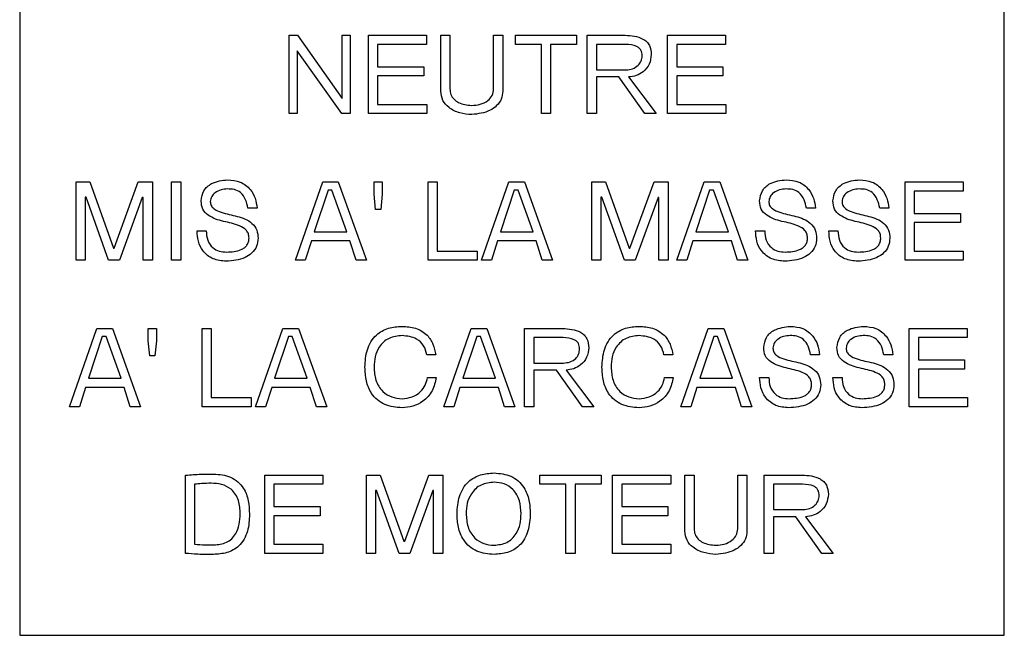
# Paper-space layout 'Sheet2' of a CAD drawing. Units: inches. Extents: x 4 to 301, y -6 to 193.
# Drawn here: x 115 to 117, y 81 to 82 of the extents above; entities that cross this region are included whole.
import ezdxf

# ---------------------------------------------------------------- set-up
doc = ezdxf.new("R2010")
doc.units = ezdxf.units.IN
doc.header["$MEASUREMENT"] = 0

psp = doc.layouts.new('Sheet2')

# ---------------------------------------------------------------- linework, layer by layer
at = {"color": 7, "linetype": 'Continuous', "lineweight": 25, "ltscale": 18}
for p, q in [((115.0722, 83.3997), (115.0722, 81.1497)), ((116.8722, 81.1497), (116.8722, 83.3997)), ((115.5648, 82.1031), (115.5648, 82.2463)), ((115.5648, 82.2463), (115.5801, 82.2463)), ((115.5801, 82.2463), (115.6615, 82.1307)), ((115.6615, 82.2463), (115.6764, 82.2463)), ((115.6615, 82.1307), (115.6615, 82.2463)), ((115.6764, 82.2463), (115.6764, 82.1031)), ((115.7099, 82.1031), (115.7099, 82.2463)), ((115.7099, 82.2463), (115.816, 82.2463)), ((115.816, 82.2463), (115.816, 82.2295)), ((115.8419, 82.144), (115.8419, 82.2463)), ((115.8419, 82.2463), (115.8587, 82.2463)), ((115.8587, 82.2463), (115.8587, 82.1481)), ((115.9386, 82.1481), (115.9386, 82.2463)), ((115.9386, 82.2463), (115.9554, 82.2463)), ((115.9554, 82.2463), (115.9554, 82.144)), ((115.9786, 82.2463), (116.0904, 82.2463)), ((115.9786, 82.2295), (115.9786, 82.2463)), ((116.0904, 82.2463), (116.0904, 82.2295)), ((116.1097, 82.1031), (116.1097, 82.2463)), ((116.1097, 82.2463), (116.1788, 82.2463)), ((116.2566, 82.2463), (116.3627, 82.2463)), ((116.2566, 82.1031), (116.2566, 82.2463)), ((116.3627, 82.2463), (116.3627, 82.2295)), ((115.816, 82.2295), (115.7266, 82.2295)), ((115.7266, 82.2295), (115.7266, 82.1886)), ((116.026, 82.2295), (115.9786, 82.2295)), ((116.026, 82.1031), (116.026, 82.2295)), ((116.0428, 82.2295), (116.0428, 82.1031)), ((116.0904, 82.2295), (116.0428, 82.2295)), ((116.1799, 82.2295), (116.1265, 82.2295)), ((116.1265, 82.2295), (116.1265, 82.183)), ((116.3627, 82.2295), (116.2734, 82.2295)), ((116.2734, 82.2295), (116.2734, 82.1886)), ((115.6611, 82.1031), (115.5797, 82.2175)), ((115.5797, 82.2175), (115.5797, 82.1031)), ((115.7266, 82.1886), (115.811, 82.1886)), ((115.811, 82.1886), (115.811, 82.1719)), ((116.2734, 82.1886), (116.3577, 82.1886)), ((116.3577, 82.1886), (116.3577, 82.1719)), ((115.811, 82.1719), (115.7266, 82.1719)), ((115.7266, 82.1719), (115.7266, 82.1198)), ((116.1265, 82.183), (116.1807, 82.183)), ((116.1265, 82.17), (116.1265, 82.1031)), ((116.1676, 82.17), (116.1265, 82.17)), ((116.2153, 82.1031), (116.1676, 82.17)), ((116.1854, 82.17), (116.236, 82.1031)), ((116.2734, 82.1719), (116.2734, 82.1198)), ((116.3577, 82.1719), (116.2734, 82.1719)), ((115.7266, 82.1198), (115.8162, 82.1198)), ((115.8162, 82.1198), (115.8162, 82.1031)), ((116.2734, 82.1198), (116.3629, 82.1198)), ((116.3629, 82.1198), (116.3629, 82.1031)), ((115.5797, 82.1031), (115.5648, 82.1031)), ((115.6764, 82.1031), (115.6611, 82.1031)), ((115.8162, 82.1031), (115.7099, 82.1031)), ((116.0428, 82.1031), (116.026, 82.1031)), ((116.1265, 82.1031), (116.1097, 82.1031)), ((116.236, 82.1031), (116.2153, 82.1031)), ((116.3629, 82.1031), (116.2566, 82.1031)), ((115.1752, 81.8352), (115.1752, 81.9784)), ((115.1752, 81.9784), (115.2003, 81.9784)), ((115.2003, 81.9784), (115.2434, 81.8574)), ((115.245, 81.8574), (115.289, 81.9784)), ((115.289, 81.9784), (115.3147, 81.9784)), ((115.3147, 81.9784), (115.3147, 81.8352)), ((115.35, 81.9784), (115.3668, 81.9784)), ((115.35, 81.8352), (115.35, 81.9784)), ((115.3668, 81.9784), (115.3668, 81.8352)), ((115.5761, 81.8352), (115.6261, 81.9784)), ((115.6261, 81.9784), (115.6546, 81.9784)), ((115.6546, 81.9784), (115.706, 81.8352)), ((115.7201, 81.9784), (115.735, 81.9784)), ((115.7201, 81.9558), (115.7201, 81.9784)), ((115.735, 81.9784), (115.735, 81.9558)), ((115.8187, 81.8352), (115.8187, 81.9784)), ((115.8187, 81.9784), (115.8354, 81.9784)), ((115.8354, 81.9784), (115.8354, 81.8519)), ((115.9164, 81.8352), (115.9664, 81.9784)), ((115.9664, 81.9784), (115.9949, 81.9784)), ((115.9949, 81.9784), (116.0463, 81.8352)), ((116.1181, 81.9784), (116.1432, 81.9784)), ((116.1181, 81.8352), (116.1181, 81.9784)), ((116.1432, 81.9784), (116.1863, 81.8574)), ((116.1879, 81.8574), (116.2319, 81.9784)), ((116.2319, 81.9784), (116.2576, 81.9784)), ((116.2576, 81.9784), (116.2576, 81.8352)), ((116.2735, 81.8352), (116.3235, 81.9784)), ((116.3235, 81.9784), (116.352, 81.9784)), ((116.352, 81.9784), (116.4034, 81.8352)), ((116.6909, 81.8352), (116.6909, 81.9784)), ((116.6909, 81.9784), (116.797, 81.9784)), ((116.797, 81.9784), (116.797, 81.9616)), ((115.6361, 81.9634), (115.6108, 81.8872)), ((115.6431, 81.9634), (115.6361, 81.9634)), ((115.6704, 81.8872), (115.6431, 81.9634)), ((115.7228, 81.9281), (115.7201, 81.9558)), ((115.735, 81.9558), (115.7323, 81.9281)), ((115.9764, 81.9634), (115.9511, 81.8872)), ((115.9835, 81.9634), (115.9764, 81.9634)), ((116.0108, 81.8872), (115.9835, 81.9634)), ((116.3335, 81.9634), (116.3082, 81.8872)), ((116.3405, 81.9634), (116.3335, 81.9634)), ((116.3678, 81.8872), (116.3405, 81.9634)), ((116.797, 81.9616), (116.7076, 81.9616)), ((116.7076, 81.9616), (116.7076, 81.9207)), ((115.1938, 81.9503), (115.1919, 81.9503)), ((115.1919, 81.9503), (115.1919, 81.8352)), ((115.2348, 81.8352), (115.1938, 81.9503)), ((115.2963, 81.9499), (115.2546, 81.8352)), ((115.2979, 81.9499), (115.2963, 81.9499)), ((115.2979, 81.8352), (115.2979, 81.9499)), ((116.1367, 81.9503), (116.1348, 81.9503)), ((116.1348, 81.9503), (116.1348, 81.8352)), ((116.1777, 81.8352), (116.1367, 81.9503)), ((116.2392, 81.9499), (116.1975, 81.8352)), ((116.2408, 81.9499), (116.2392, 81.9499)), ((116.2408, 81.8352), (116.2408, 81.9499)), ((115.5062, 81.9304), (115.4895, 81.9304)), ((115.7323, 81.9281), (115.7228, 81.9281)), ((116.5271, 81.9304), (116.5105, 81.9304)), ((116.661, 81.9304), (116.6444, 81.9304)), ((116.7076, 81.9207), (116.792, 81.9207)), ((116.792, 81.9207), (116.792, 81.904)), ((116.792, 81.904), (116.7076, 81.904)), ((116.7076, 81.904), (116.7076, 81.8519)), ((115.3965, 81.8888), (115.4133, 81.8888)), ((115.6108, 81.8872), (115.6704, 81.8872)), ((115.9511, 81.8872), (116.0108, 81.8872)), ((116.3082, 81.8872), (116.3678, 81.8872)), ((116.4175, 81.8888), (116.4342, 81.8888)), ((116.5514, 81.8888), (116.5681, 81.8888)), ((115.6054, 81.8705), (115.5941, 81.8352)), ((115.6759, 81.8705), (115.6054, 81.8705)), ((115.6871, 81.8352), (115.6759, 81.8705)), ((115.9457, 81.8705), (115.9345, 81.8352)), ((116.0162, 81.8705), (115.9457, 81.8705)), ((116.0275, 81.8352), (116.0162, 81.8705)), ((116.3028, 81.8705), (116.2915, 81.8352)), ((116.3733, 81.8705), (116.3028, 81.8705)), ((116.3845, 81.8352), (116.3733, 81.8705)), ((115.2434, 81.8574), (115.245, 81.8574)), ((115.8354, 81.8519), (115.9083, 81.8519)), ((115.9083, 81.8519), (115.9083, 81.8352)), ((116.1863, 81.8574), (116.1879, 81.8574)), ((116.7076, 81.8519), (116.7972, 81.8519)), ((116.7972, 81.8519), (116.7972, 81.8352)), ((115.1919, 81.8352), (115.1752, 81.8352)), ((115.2546, 81.8352), (115.2348, 81.8352)), ((115.3147, 81.8352), (115.2979, 81.8352)), ((115.3668, 81.8352), (115.35, 81.8352)), ((115.5941, 81.8352), (115.5761, 81.8352)), ((115.706, 81.8352), (115.6871, 81.8352)), ((115.9083, 81.8352), (115.8187, 81.8352)), ((115.9345, 81.8352), (115.9164, 81.8352)), ((116.0463, 81.8352), (116.0275, 81.8352)), ((116.1348, 81.8352), (116.1181, 81.8352)), ((116.1975, 81.8352), (116.1777, 81.8352)), ((116.2576, 81.8352), (116.2408, 81.8352)), ((116.2915, 81.8352), (116.2735, 81.8352)), ((116.4034, 81.8352), (116.3845, 81.8352)), ((116.7972, 81.8352), (116.6909, 81.8352)), ((115.1632, 81.5673), (115.2132, 81.7105)), ((115.2132, 81.7105), (115.2417, 81.7105)), ((115.2417, 81.7105), (115.2932, 81.5673)), ((115.3072, 81.7105), (115.3221, 81.7105)), ((115.3072, 81.6879), (115.3072, 81.7105)), ((115.3221, 81.7105), (115.3221, 81.6879)), ((115.4058, 81.7105), (115.4225, 81.7105)), ((115.4058, 81.5673), (115.4058, 81.7105)), ((115.4225, 81.7105), (115.4225, 81.584)), ((115.5035, 81.5673), (115.5535, 81.7105)), ((115.5535, 81.7105), (115.5821, 81.7105)), ((115.5821, 81.7105), (115.6335, 81.5673)), ((115.8476, 81.5673), (115.8976, 81.7105)), ((115.8976, 81.7105), (115.9261, 81.7105)), ((115.9261, 81.7105), (115.9775, 81.5673)), ((115.9953, 81.5673), (115.9953, 81.7105)), ((115.9953, 81.7105), (116.0644, 81.7105)), ((116.2809, 81.5673), (116.3309, 81.7105)), ((116.3309, 81.7105), (116.3594, 81.7105)), ((116.3594, 81.7105), (116.4109, 81.5673)), ((116.6983, 81.5673), (116.6983, 81.7105)), ((116.6983, 81.7105), (116.8044, 81.7105)), ((116.8044, 81.7105), (116.8044, 81.6937)), ((115.2232, 81.6955), (115.1979, 81.6193)), ((115.2303, 81.6955), (115.2232, 81.6955)), ((115.2576, 81.6193), (115.2303, 81.6955)), ((115.3099, 81.6602), (115.3072, 81.6879)), ((115.3221, 81.6879), (115.3195, 81.6602)), ((115.5636, 81.6955), (115.5383, 81.6193)), ((115.5706, 81.6955), (115.5636, 81.6955)), ((115.5979, 81.6193), (115.5706, 81.6955)), ((115.9076, 81.6955), (115.8823, 81.6193)), ((115.9147, 81.6955), (115.9076, 81.6955)), ((115.942, 81.6193), (115.9147, 81.6955)), ((116.0656, 81.6937), (116.0121, 81.6937)), ((116.0121, 81.6937), (116.0121, 81.6472)), ((116.3409, 81.6955), (116.3156, 81.6193)), ((116.348, 81.6955), (116.3409, 81.6955)), ((116.3753, 81.6193), (116.348, 81.6955)), ((116.8044, 81.6937), (116.7151, 81.6937)), ((116.7151, 81.6937), (116.7151, 81.6528)), ((115.3195, 81.6602), (115.3099, 81.6602)), ((115.833, 81.6625), (115.8167, 81.6625)), ((116.2663, 81.6625), (116.25, 81.6625)), ((116.5346, 81.6625), (116.5179, 81.6625)), ((116.6685, 81.6625), (116.6518, 81.6625)), ((116.7151, 81.6528), (116.7994, 81.6528)), ((116.7994, 81.6528), (116.7994, 81.6361)), ((116.0121, 81.6472), (116.0663, 81.6472)), ((116.0533, 81.6342), (116.0121, 81.6342)), ((116.0121, 81.6342), (116.0121, 81.5673)), ((116.101, 81.5673), (116.0533, 81.6342)), ((116.071, 81.6342), (116.1217, 81.5673)), ((116.7994, 81.6361), (116.7151, 81.6361)), ((116.7151, 81.6361), (116.7151, 81.584)), ((115.1979, 81.6193), (115.2576, 81.6193)), ((115.5383, 81.6193), (115.5979, 81.6193)), ((115.8177, 81.6209), (115.8338, 81.6209)), ((115.8823, 81.6193), (115.942, 81.6193)), ((116.251, 81.6209), (116.2671, 81.6209)), ((116.3156, 81.6193), (116.3753, 81.6193)), ((116.4249, 81.6209), (116.4417, 81.6209)), ((116.5589, 81.6209), (116.5756, 81.6209)), ((115.1925, 81.6026), (115.1813, 81.5673)), ((115.263, 81.6026), (115.1925, 81.6026)), ((115.2743, 81.5673), (115.263, 81.6026)), ((115.5329, 81.6026), (115.5216, 81.5673)), ((115.6034, 81.6026), (115.5329, 81.6026)), ((115.6146, 81.5673), (115.6034, 81.6026)), ((115.8769, 81.6026), (115.8657, 81.5673)), ((115.9474, 81.6026), (115.8769, 81.6026)), ((115.9586, 81.5673), (115.9474, 81.6026)), ((116.3102, 81.6026), (116.299, 81.5673)), ((116.3807, 81.6026), (116.3102, 81.6026)), ((116.392, 81.5673), (116.3807, 81.6026)), ((115.4225, 81.584), (115.4955, 81.584)), ((115.4955, 81.584), (115.4955, 81.5673)), ((116.7151, 81.584), (116.8046, 81.584)), ((116.8046, 81.584), (116.8046, 81.5673)), ((115.1813, 81.5673), (115.1632, 81.5673)), ((115.2932, 81.5673), (115.2743, 81.5673)), ((115.4955, 81.5673), (115.4058, 81.5673)), ((115.5216, 81.5673), (115.5035, 81.5673)), ((115.6335, 81.5673), (115.6146, 81.5673)), ((115.8657, 81.5673), (115.8476, 81.5673)), ((115.9775, 81.5673), (115.9586, 81.5673)), ((116.0121, 81.5673), (115.9953, 81.5673)), ((116.1217, 81.5673), (116.101, 81.5673)), ((116.299, 81.5673), (116.2809, 81.5673)), ((116.4109, 81.5673), (116.392, 81.5673)), ((116.8046, 81.5673), (116.6983, 81.5673)), ((115.3751, 81.2994), (115.3751, 81.4422)), ((115.5202, 81.4426), (115.6263, 81.4426)), ((115.5202, 81.2994), (115.5202, 81.4426)), ((115.6263, 81.4426), (115.6263, 81.4258)), ((115.7062, 81.2994), (115.7062, 81.4426)), ((115.7062, 81.4426), (115.7312, 81.4426)), ((115.7312, 81.4426), (115.7744, 81.3216)), ((115.776, 81.3216), (115.8199, 81.4426)), ((115.8199, 81.4426), (115.8456, 81.4426)), ((115.8456, 81.4426), (115.8456, 81.2994)), ((116.0232, 81.4258), (116.0232, 81.4426)), ((116.0232, 81.4426), (116.135, 81.4426)), ((116.135, 81.4426), (116.135, 81.4258)), ((116.1562, 81.2994), (116.1562, 81.4426)), ((116.1562, 81.4426), (116.2623, 81.4426)), ((116.2623, 81.4426), (116.2623, 81.4258)), ((116.2883, 81.3403), (116.2883, 81.4426)), ((116.2883, 81.4426), (116.305, 81.4426)), ((116.305, 81.4426), (116.305, 81.3444)), ((116.385, 81.3444), (116.385, 81.4426)), ((116.385, 81.4426), (116.4017, 81.4426)), ((116.4017, 81.4426), (116.4017, 81.3403)), ((116.4333, 81.2994), (116.4333, 81.4426)), ((116.4333, 81.4426), (116.5024, 81.4426)), ((115.3919, 81.4257), (115.3919, 81.3161)), ((115.6263, 81.4258), (115.5369, 81.4258)), ((115.5369, 81.4258), (115.5369, 81.3849)), ((115.7247, 81.4145), (115.7229, 81.4145)), ((115.7229, 81.4145), (115.7229, 81.2994)), ((115.7658, 81.2994), (115.7247, 81.4145)), ((115.8273, 81.4141), (115.7856, 81.2994)), ((115.8289, 81.4141), (115.8273, 81.4141)), ((115.8289, 81.2994), (115.8289, 81.4141)), ((116.0707, 81.4258), (116.0232, 81.4258)), ((116.0707, 81.2994), (116.0707, 81.4258)), ((116.135, 81.4258), (116.0874, 81.4258)), ((116.0874, 81.4258), (116.0874, 81.2994)), ((116.2623, 81.4258), (116.1729, 81.4258)), ((116.1729, 81.4258), (116.1729, 81.3849)), ((116.5035, 81.4258), (116.45, 81.4258)), ((116.45, 81.4258), (116.45, 81.3793)), ((115.5369, 81.3849), (115.6213, 81.3849)), ((115.6213, 81.3849), (115.6213, 81.3682)), ((116.1729, 81.3849), (116.2573, 81.3849)), ((116.2573, 81.3849), (116.2573, 81.3682)), ((116.45, 81.3793), (116.5043, 81.3793)), ((115.6213, 81.3682), (115.5369, 81.3682)), ((115.5369, 81.3682), (115.5369, 81.3161)), ((116.2573, 81.3682), (116.1729, 81.3682)), ((116.1729, 81.3682), (116.1729, 81.3161)), ((116.4912, 81.3663), (116.45, 81.3663)), ((116.45, 81.3663), (116.45, 81.2994)), ((116.5389, 81.2994), (116.4912, 81.3663)), ((116.509, 81.3663), (116.5596, 81.2994)), ((115.5369, 81.3161), (115.6265, 81.3161)), ((115.6265, 81.3161), (115.6265, 81.2994)), ((115.7744, 81.3216), (115.776, 81.3216)), ((116.1729, 81.3161), (116.2625, 81.3161)), ((116.2625, 81.3161), (116.2625, 81.2994)), ((115.6265, 81.2994), (115.5202, 81.2994)), ((115.7229, 81.2994), (115.7062, 81.2994)), ((115.7856, 81.2994), (115.7658, 81.2994)), ((115.8456, 81.2994), (115.8289, 81.2994)), ((116.0874, 81.2994), (116.0707, 81.2994)), ((116.2625, 81.2994), (116.1562, 81.2994)), ((116.45, 81.2994), (116.4333, 81.2994)), ((116.5596, 81.2994), (116.5389, 81.2994)), ((115.0722, 81.1497), (116.8722, 81.1497))]:
    psp.add_line(p, q, dxfattribs=at)
for points, knots in [([(116.1788, 82.2463), (116.1903, 82.2455), (116.2048, 82.2445), (116.2188, 82.2347), (116.2256, 82.2254), (116.2264, 82.2168), (116.2269, 82.211)], [0, 0, 0, 0, 0.498896, 0.624564, 0.750097, 1, 1, 1, 1]), ([(116.2101, 82.2087), (116.2098, 82.2123), (116.2093, 82.2176), (116.2048, 82.2231), (116.1958, 82.2286), (116.187, 82.2291), (116.1799, 82.2295)], [0, 0, 0, 0, 0.249345, 0.374782, 0.500378, 1, 1, 1, 1]), ([(116.1807, 82.183), (116.1848, 82.1834), (116.1929, 82.1842), (116.2028, 82.1904), (116.2092, 82.1991), (116.2098, 82.2055), (116.2101, 82.2087)], [0, 0, 0, 0, 0.2803155, 0.559968, 0.7801217, 1, 1, 1, 1]), ([(116.2269, 82.211), (116.2261, 82.205), (116.2247, 82.1929), (116.2133, 82.1796), (116.1996, 82.1718), (116.1901, 82.1706), (116.1854, 82.17)], [0, 0, 0, 0, 0.279392, 0.558834, 0.779364, 1, 1, 1, 1]), ([(115.8985, 82.1012), (115.8912, 82.1018), (115.8765, 82.1031), (115.8577, 82.1121), (115.8442, 82.1265), (115.8427, 82.1382), (115.8419, 82.144)], [0, 0, 0, 0, 0.280759, 0.560942, 0.780843, 1, 1, 1, 1]), ([(115.8587, 82.1481), (115.859, 82.1446), (115.8596, 82.1376), (115.8659, 82.1288), (115.8783, 82.1198), (115.8902, 82.1187), (115.8985, 82.1179)], [0, 0, 0, 0, 0.186867, 0.373762, 0.56097, 1, 1, 1, 1]), ([(115.8985, 82.1179), (115.9038, 82.1183), (115.9142, 82.1191), (115.9275, 82.1255), (115.937, 82.1358), (115.9381, 82.144), (115.9386, 82.1481)], [0, 0, 0, 0, 0.280804, 0.560923, 0.780742, 1, 1, 1, 1]), ([(115.9554, 82.144), (115.9549, 82.139), (115.9538, 82.1291), (115.9446, 82.117), (115.9269, 82.1045), (115.9103, 82.1026), (115.8985, 82.1012)], [0, 0, 0, 0, 0.186719, 0.373642, 0.560916, 1, 1, 1, 1]), ([(115.404, 81.9435), (115.4049, 81.95), (115.4069, 81.963), (115.4256, 81.9791), (115.4423, 81.981), (115.4525, 81.9821)], [0, 0, 0, 0, 0.279189, 0.559539, 1, 1, 1, 1]), ([(115.4525, 81.9821), (115.4603, 81.9815), (115.476, 81.9803), (115.4936, 81.9661), (115.5036, 81.9486), (115.5053, 81.9364), (115.5062, 81.9304)], [0, 0, 0, 0, 0.28018, 0.558992, 0.779212, 1, 1, 1, 1]), ([(116.4249, 81.9435), (116.4259, 81.95), (116.4279, 81.963), (116.4466, 81.9791), (116.4633, 81.981), (116.4735, 81.9821)], [0, 0, 0, 0, 0.279189, 0.559539, 1, 1, 1, 1]), ([(116.4735, 81.9821), (116.4813, 81.9815), (116.497, 81.9803), (116.5146, 81.9661), (116.5246, 81.9486), (116.5263, 81.9364), (116.5271, 81.9304)], [0, 0, 0, 0, 0.28018, 0.558992, 0.779212, 1, 1, 1, 1]), ([(116.5589, 81.9435), (116.5598, 81.95), (116.5618, 81.963), (116.5805, 81.9791), (116.5972, 81.981), (116.6074, 81.9821)], [0, 0, 0, 0, 0.279189, 0.559539, 1, 1, 1, 1]), ([(116.6074, 81.9821), (116.6152, 81.9815), (116.6309, 81.9803), (116.6485, 81.9661), (116.6585, 81.9486), (116.6602, 81.9364), (116.661, 81.9304)], [0, 0, 0, 0, 0.28018, 0.558992, 0.779212, 1, 1, 1, 1]), ([(115.4521, 81.9653), (115.4481, 81.965), (115.4401, 81.9644), (115.4299, 81.9594), (115.4223, 81.9519), (115.4212, 81.9456), (115.4207, 81.9425)], [0, 0, 0, 0, 0.28077, 0.561192, 0.781214, 1, 1, 1, 1]), ([(115.4895, 81.9304), (115.4884, 81.9356), (115.4861, 81.946), (115.4776, 81.9589), (115.4647, 81.965), (115.4563, 81.9652), (115.4521, 81.9653)], [0, 0, 0, 0, 0.280854, 0.559977, 0.77915, 1, 1, 1, 1]), ([(116.4731, 81.9653), (116.4691, 81.965), (116.4611, 81.9644), (116.4509, 81.9594), (116.4433, 81.9519), (116.4422, 81.9456), (116.4417, 81.9425)], [0, 0, 0, 0, 0.28077, 0.561192, 0.781214, 1, 1, 1, 1]), ([(116.5105, 81.9304), (116.5094, 81.9356), (116.5071, 81.946), (116.4986, 81.9589), (116.4857, 81.965), (116.4773, 81.9652), (116.4731, 81.9653)], [0, 0, 0, 0, 0.280854, 0.5599772, 0.7791504, 1, 1, 1, 1]), ([(116.607, 81.9653), (116.603, 81.965), (116.595, 81.9644), (116.5848, 81.9594), (116.5772, 81.9519), (116.5761, 81.9456), (116.5756, 81.9425)], [0, 0, 0, 0, 0.28077, 0.561192, 0.781214, 1, 1, 1, 1]), ([(116.6444, 81.9304), (116.6433, 81.9356), (116.641, 81.946), (116.6325, 81.9589), (116.6196, 81.965), (116.6112, 81.9652), (116.607, 81.9653)], [0, 0, 0, 0, 0.280854, 0.5599772, 0.7791504, 1, 1, 1, 1]), ([(115.4914, 81.8757), (115.4912, 81.8782), (115.4909, 81.8833), (115.4855, 81.8923), (115.4694, 81.901), (115.4448, 81.9056), (115.4202, 81.9129), (115.4052, 81.928), (115.4044, 81.9383), (115.404, 81.9435)], [0, 0, 0, 0, 0.06262, 0.1250023, 0.2499512, 0.5010077, 0.7508006, 0.8752968, 1, 1, 1, 1]), ([(115.4207, 81.9425), (115.4209, 81.9399), (115.4214, 81.9348), (115.4289, 81.9273), (115.4452, 81.9204), (115.4698, 81.9162), (115.4943, 81.9073), (115.5069, 81.8905), (115.5077, 81.8803), (115.5081, 81.8753)], [0, 0, 0, 0, 0.062389, 0.12473, 0.249805, 0.501083, 0.750367, 0.875064, 1, 1, 1, 1]), ([(116.5124, 81.8757), (116.5122, 81.8782), (116.5119, 81.8833), (116.5065, 81.8923), (116.4904, 81.901), (116.4658, 81.9056), (116.4412, 81.9129), (116.4262, 81.928), (116.4254, 81.9383), (116.4249, 81.9435)], [0, 0, 0, 0, 0.06262, 0.125002, 0.249951, 0.501008, 0.750801, 0.875297, 1, 1, 1, 1]), ([(116.4417, 81.9425), (116.4419, 81.9399), (116.4424, 81.9348), (116.4499, 81.9273), (116.4662, 81.9204), (116.4908, 81.9162), (116.5153, 81.9073), (116.5279, 81.8905), (116.5287, 81.8803), (116.5291, 81.8753)], [0, 0, 0, 0, 0.062389, 0.12473, 0.249805, 0.501083, 0.750367, 0.875064, 1, 1, 1, 1]), ([(116.6463, 81.8757), (116.6461, 81.8782), (116.6458, 81.8833), (116.6404, 81.8923), (116.6243, 81.901), (116.5997, 81.9056), (116.5751, 81.9129), (116.5601, 81.928), (116.5593, 81.9383), (116.5589, 81.9435)], [0, 0, 0, 0, 0.06262, 0.125002, 0.249951, 0.501008, 0.750801, 0.875297, 1, 1, 1, 1]), ([(116.5756, 81.9425), (116.5758, 81.9399), (116.5763, 81.9348), (116.5838, 81.9273), (116.6001, 81.9204), (116.6247, 81.9162), (116.6492, 81.9073), (116.6618, 81.8905), (116.6626, 81.8803), (116.663, 81.8753)], [0, 0, 0, 0, 0.062389, 0.12473, 0.249805, 0.501083, 0.750367, 0.875064, 1, 1, 1, 1]), ([(115.4497, 81.8333), (115.4415, 81.834), (115.4252, 81.8355), (115.4067, 81.8504), (115.3977, 81.8697), (115.3969, 81.8824), (115.3965, 81.8888)], [0, 0, 0, 0, 0.279913, 0.558863, 0.779099, 1, 1, 1, 1]), ([(115.4133, 81.8888), (115.4136, 81.8831), (115.4144, 81.8717), (115.4236, 81.8579), (115.4369, 81.8509), (115.4458, 81.8503), (115.4503, 81.85)], [0, 0, 0, 0, 0.280443, 0.559349, 0.779269, 1, 1, 1, 1]), ([(116.4707, 81.8333), (116.4625, 81.834), (116.4462, 81.8355), (116.4277, 81.8504), (116.4187, 81.8697), (116.4179, 81.8824), (116.4175, 81.8888)], [0, 0, 0, 0, 0.279913, 0.558863, 0.779099, 1, 1, 1, 1]), ([(116.4342, 81.8888), (116.4346, 81.8831), (116.4354, 81.8717), (116.4446, 81.8579), (116.4579, 81.8509), (116.4668, 81.8503), (116.4713, 81.85)], [0, 0, 0, 0, 0.280443, 0.559349, 0.779269, 1, 1, 1, 1]), ([(116.6046, 81.8333), (116.5964, 81.834), (116.5801, 81.8355), (116.5616, 81.8504), (116.5526, 81.8697), (116.5518, 81.8824), (116.5514, 81.8888)], [0, 0, 0, 0, 0.279913, 0.558863, 0.779099, 1, 1, 1, 1]), ([(116.5681, 81.8888), (116.5685, 81.8831), (116.5693, 81.8717), (116.5785, 81.8579), (116.5918, 81.8509), (116.6007, 81.8503), (116.6052, 81.85)], [0, 0, 0, 0, 0.2804433, 0.5593493, 0.7792688, 1, 1, 1, 1]), ([(115.5081, 81.8753), (115.5076, 81.8702), (115.5065, 81.8602), (115.4972, 81.8476), (115.4787, 81.8356), (115.4617, 81.8342), (115.4497, 81.8333)], [0, 0, 0, 0, 0.186698, 0.373384, 0.560573, 1, 1, 1, 1]), ([(115.4503, 81.85), (115.4596, 81.8504), (115.4711, 81.8509), (115.4831, 81.8577), (115.488, 81.8626), (115.491, 81.8689), (115.4912, 81.8734), (115.4914, 81.8757)], [0, 0, 0, 0, 0.499088, 0.624456, 0.749642, 0.874694, 1, 1, 1, 1]), ([(116.5291, 81.8753), (116.5286, 81.8702), (116.5275, 81.8602), (116.5182, 81.8476), (116.4997, 81.8356), (116.4826, 81.8342), (116.4707, 81.8333)], [0, 0, 0, 0, 0.186698, 0.373384, 0.560573, 1, 1, 1, 1]), ([(116.4713, 81.85), (116.4806, 81.8504), (116.4921, 81.8509), (116.5041, 81.8577), (116.509, 81.8626), (116.512, 81.8689), (116.5122, 81.8734), (116.5124, 81.8757)], [0, 0, 0, 0, 0.499088, 0.624456, 0.749642, 0.874694, 1, 1, 1, 1]), ([(116.663, 81.8753), (116.6625, 81.8702), (116.6614, 81.8602), (116.6521, 81.8476), (116.6336, 81.8356), (116.6165, 81.8342), (116.6046, 81.8333)], [0, 0, 0, 0, 0.186698, 0.373384, 0.560573, 1, 1, 1, 1]), ([(116.6052, 81.85), (116.6145, 81.8504), (116.626, 81.8509), (116.638, 81.8577), (116.6429, 81.8626), (116.6459, 81.8689), (116.6461, 81.8734), (116.6463, 81.8757)], [0, 0, 0, 0, 0.499088, 0.624456, 0.749642, 0.874694, 1, 1, 1, 1]), ([(115.7034, 81.6399), (115.704, 81.6506), (115.7052, 81.6719), (115.7212, 81.6987), (115.7459, 81.7125), (115.7627, 81.7136), (115.7711, 81.7142)], [0, 0, 0, 0, 0.2807456, 0.55954, 0.7793404, 1, 1, 1, 1]), ([(115.7711, 81.7142), (115.7795, 81.7137), (115.7963, 81.7128), (115.8171, 81.7003), (115.8289, 81.6818), (115.8316, 81.6689), (115.833, 81.6625)], [0, 0, 0, 0, 0.280567, 0.559179, 0.779297, 1, 1, 1, 1]), ([(116.0644, 81.7105), (116.076, 81.7097), (116.0904, 81.7087), (116.1044, 81.6989), (116.1113, 81.6896), (116.112, 81.681), (116.1125, 81.6752)], [0, 0, 0, 0, 0.498896, 0.624564, 0.750097, 1, 1, 1, 1]), ([(116.1367, 81.6399), (116.1373, 81.6506), (116.1386, 81.6719), (116.1545, 81.6987), (116.1793, 81.7125), (116.196, 81.7136), (116.2045, 81.7142)], [0, 0, 0, 0, 0.280746, 0.55954, 0.77934, 1, 1, 1, 1]), ([(116.2045, 81.7142), (116.2129, 81.7137), (116.2296, 81.7128), (116.2505, 81.7003), (116.2623, 81.6818), (116.265, 81.6689), (116.2663, 81.6625)], [0, 0, 0, 0, 0.280567, 0.559179, 0.779297, 1, 1, 1, 1]), ([(116.4324, 81.6756), (116.4334, 81.6821), (116.4354, 81.6951), (116.4541, 81.7112), (116.4708, 81.713), (116.4809, 81.7142)], [0, 0, 0, 0, 0.279189, 0.559539, 1, 1, 1, 1]), ([(116.4809, 81.7142), (116.4888, 81.7136), (116.5044, 81.7124), (116.5221, 81.6982), (116.532, 81.6807), (116.5337, 81.6685), (116.5346, 81.6625)], [0, 0, 0, 0, 0.28018, 0.558992, 0.779212, 1, 1, 1, 1]), ([(116.5663, 81.6756), (116.5673, 81.6821), (116.5693, 81.6951), (116.588, 81.7112), (116.6047, 81.713), (116.6148, 81.7142)], [0, 0, 0, 0, 0.2791893, 0.5595391, 1, 1, 1, 1]), ([(116.6148, 81.7142), (116.6227, 81.7136), (116.6383, 81.7124), (116.656, 81.6982), (116.6659, 81.6807), (116.6676, 81.6685), (116.6685, 81.6625)], [0, 0, 0, 0, 0.28018, 0.558992, 0.779212, 1, 1, 1, 1]), ([(115.7711, 81.6974), (115.763, 81.6965), (115.7466, 81.6948), (115.7292, 81.6785), (115.721, 81.659), (115.7204, 81.6463), (115.7201, 81.6399)], [0, 0, 0, 0, 0.279797, 0.558351, 0.778884, 1, 1, 1, 1]), ([(115.8167, 81.6625), (115.8152, 81.6682), (115.8122, 81.6797), (115.7958, 81.6948), (115.7805, 81.6964), (115.7711, 81.6974)], [0, 0, 0, 0, 0.2805497, 0.5606557, 1, 1, 1, 1]), ([(116.0958, 81.6729), (116.0954, 81.6765), (116.0949, 81.6818), (116.0905, 81.6873), (116.0815, 81.6928), (116.0726, 81.6933), (116.0656, 81.6937)], [0, 0, 0, 0, 0.249345, 0.374782, 0.500378, 1, 1, 1, 1]), ([(116.2045, 81.6974), (116.1963, 81.6965), (116.18, 81.6948), (116.1625, 81.6785), (116.1543, 81.659), (116.1537, 81.6463), (116.1534, 81.6399)], [0, 0, 0, 0, 0.279797, 0.558351, 0.778884, 1, 1, 1, 1]), ([(116.25, 81.6625), (116.2485, 81.6682), (116.2455, 81.6797), (116.2291, 81.6948), (116.2138, 81.6964), (116.2045, 81.6974)], [0, 0, 0, 0, 0.2805497, 0.5606557, 1, 1, 1, 1]), ([(116.4805, 81.6974), (116.4765, 81.6971), (116.4685, 81.6965), (116.4584, 81.6915), (116.4507, 81.684), (116.4497, 81.6777), (116.4491, 81.6746)], [0, 0, 0, 0, 0.28077, 0.561192, 0.781214, 1, 1, 1, 1]), ([(116.5179, 81.6625), (116.5168, 81.6677), (116.5146, 81.6781), (116.506, 81.691), (116.4932, 81.6971), (116.4848, 81.6973), (116.4805, 81.6974)], [0, 0, 0, 0, 0.280854, 0.559977, 0.77915, 1, 1, 1, 1]), ([(116.6144, 81.6974), (116.6104, 81.6971), (116.6024, 81.6965), (116.5923, 81.6915), (116.5846, 81.684), (116.5836, 81.6777), (116.583, 81.6746)], [0, 0, 0, 0, 0.28077, 0.561192, 0.781214, 1, 1, 1, 1]), ([(116.6518, 81.6625), (116.6507, 81.6677), (116.6485, 81.6781), (116.6399, 81.691), (116.6271, 81.6971), (116.6187, 81.6973), (116.6144, 81.6974)], [0, 0, 0, 0, 0.280854, 0.559977, 0.77915, 1, 1, 1, 1]), ([(116.0663, 81.6472), (116.0704, 81.6476), (116.0786, 81.6484), (116.0885, 81.6546), (116.0948, 81.6633), (116.0955, 81.6697), (116.0958, 81.6729)], [0, 0, 0, 0, 0.280315, 0.559968, 0.780122, 1, 1, 1, 1]), ([(116.1125, 81.6752), (116.1118, 81.6692), (116.1103, 81.6571), (116.0989, 81.6438), (116.0852, 81.636), (116.0758, 81.6348), (116.071, 81.6342)], [0, 0, 0, 0, 0.279392, 0.558834, 0.779364, 1, 1, 1, 1]), ([(116.5198, 81.6078), (116.5196, 81.6103), (116.5193, 81.6154), (116.514, 81.6244), (116.4979, 81.6331), (116.4733, 81.6377), (116.4486, 81.645), (116.4336, 81.6601), (116.4328, 81.6704), (116.4324, 81.6756)], [0, 0, 0, 0, 0.06262, 0.125002, 0.249951, 0.501008, 0.750801, 0.875297, 1, 1, 1, 1]), ([(116.4491, 81.6746), (116.4494, 81.672), (116.4499, 81.6669), (116.4573, 81.6594), (116.4737, 81.6525), (116.4982, 81.6483), (116.5227, 81.6394), (116.5354, 81.6226), (116.5361, 81.6124), (116.5365, 81.6074)], [0, 0, 0, 0, 0.062389, 0.12473, 0.249805, 0.501083, 0.750367, 0.875064, 1, 1, 1, 1]), ([(116.6537, 81.6078), (116.6535, 81.6103), (116.6532, 81.6154), (116.6479, 81.6244), (116.6318, 81.6331), (116.6072, 81.6377), (116.5825, 81.645), (116.5675, 81.6601), (116.5667, 81.6704), (116.5663, 81.6756)], [0, 0, 0, 0, 0.06262, 0.125002, 0.249951, 0.501008, 0.750801, 0.875297, 1, 1, 1, 1]), ([(116.583, 81.6746), (116.5833, 81.672), (116.5838, 81.6669), (116.5912, 81.6594), (116.6076, 81.6525), (116.6321, 81.6483), (116.6566, 81.6394), (116.6693, 81.6226), (116.67, 81.6124), (116.6704, 81.6074)], [0, 0, 0, 0, 0.0623894, 0.12473, 0.2498048, 0.5010833, 0.7503673, 0.8750645, 1, 1, 1, 1]), ([(115.7711, 81.5654), (115.7603, 81.5663), (115.7388, 81.5681), (115.7147, 81.5886), (115.7046, 81.6147), (115.7038, 81.6315), (115.7034, 81.6399)], [0, 0, 0, 0, 0.280139, 0.558325, 0.778838, 1, 1, 1, 1]), ([(115.7201, 81.6399), (115.7206, 81.6317), (115.7216, 81.6155), (115.7337, 81.5952), (115.752, 81.5839), (115.7647, 81.5827), (115.7711, 81.5821)], [0, 0, 0, 0, 0.280617, 0.559857, 0.779594, 1, 1, 1, 1]), ([(116.2045, 81.5654), (116.1937, 81.5663), (116.1722, 81.5681), (116.148, 81.5886), (116.1379, 81.6147), (116.1371, 81.6315), (116.1367, 81.6399)], [0, 0, 0, 0, 0.2801388, 0.5583252, 0.7788383, 1, 1, 1, 1]), ([(116.1534, 81.6399), (116.1539, 81.6317), (116.1549, 81.6155), (116.167, 81.5952), (116.1853, 81.5839), (116.1981, 81.5827), (116.2045, 81.5821)], [0, 0, 0, 0, 0.280617, 0.559857, 0.779594, 1, 1, 1, 1]), ([(115.7711, 81.5821), (115.7774, 81.5827), (115.7898, 81.5838), (115.8049, 81.5934), (115.8145, 81.6065), (115.8166, 81.6161), (115.8177, 81.6209)], [0, 0, 0, 0, 0.280129, 0.559463, 0.779619, 1, 1, 1, 1]), ([(115.8338, 81.6209), (115.8319, 81.6125), (115.8281, 81.5956), (115.8114, 81.5772), (115.7914, 81.5671), (115.7779, 81.566), (115.7711, 81.5654)], [0, 0, 0, 0, 0.27981, 0.559366, 0.779533, 1, 1, 1, 1]), ([(116.2045, 81.5821), (116.2107, 81.5827), (116.2231, 81.5838), (116.2382, 81.5934), (116.2478, 81.6065), (116.25, 81.6161), (116.251, 81.6209)], [0, 0, 0, 0, 0.280129, 0.559463, 0.779619, 1, 1, 1, 1]), ([(116.2671, 81.6209), (116.2652, 81.6125), (116.2614, 81.5956), (116.2448, 81.5772), (116.2247, 81.5671), (116.2112, 81.566), (116.2045, 81.5654)], [0, 0, 0, 0, 0.27981, 0.559366, 0.779533, 1, 1, 1, 1]), ([(116.4781, 81.5654), (116.47, 81.5661), (116.4537, 81.5676), (116.4351, 81.5825), (116.4262, 81.6018), (116.4254, 81.6145), (116.4249, 81.6209)], [0, 0, 0, 0, 0.279913, 0.558863, 0.779099, 1, 1, 1, 1]), ([(116.4417, 81.6209), (116.4421, 81.6152), (116.4429, 81.6038), (116.452, 81.59), (116.4653, 81.583), (116.4743, 81.5824), (116.4787, 81.5821)], [0, 0, 0, 0, 0.280443, 0.559349, 0.779269, 1, 1, 1, 1]), ([(116.612, 81.5654), (116.6039, 81.5661), (116.5876, 81.5676), (116.569, 81.5825), (116.5601, 81.6018), (116.5593, 81.6145), (116.5589, 81.6209)], [0, 0, 0, 0, 0.279913, 0.558863, 0.779099, 1, 1, 1, 1]), ([(116.5756, 81.6209), (116.576, 81.6152), (116.5768, 81.6038), (116.5859, 81.59), (116.5992, 81.583), (116.6082, 81.5824), (116.6126, 81.5821)], [0, 0, 0, 0, 0.280443, 0.559349, 0.779269, 1, 1, 1, 1]), ([(116.5365, 81.6074), (116.536, 81.6023), (116.535, 81.5923), (116.5257, 81.5797), (116.5071, 81.5677), (116.4901, 81.5663), (116.4781, 81.5654)], [0, 0, 0, 0, 0.186698, 0.373384, 0.560573, 1, 1, 1, 1]), ([(116.4787, 81.5821), (116.488, 81.5825), (116.4996, 81.583), (116.5115, 81.5898), (116.5164, 81.5947), (116.5194, 81.601), (116.5197, 81.6055), (116.5198, 81.6078)], [0, 0, 0, 0, 0.499088, 0.624456, 0.749642, 0.874694, 1, 1, 1, 1]), ([(116.6704, 81.6074), (116.6699, 81.6023), (116.6689, 81.5923), (116.6596, 81.5797), (116.641, 81.5677), (116.624, 81.5663), (116.612, 81.5654)], [0, 0, 0, 0, 0.186698, 0.373384, 0.560573, 1, 1, 1, 1]), ([(116.6126, 81.5821), (116.6219, 81.5825), (116.6335, 81.583), (116.6454, 81.5898), (116.6503, 81.5947), (116.6533, 81.601), (116.6536, 81.6055), (116.6537, 81.6078)], [0, 0, 0, 0, 0.499088, 0.624456, 0.749642, 0.874694, 1, 1, 1, 1]), ([(115.3751, 81.4422), (115.3848, 81.443), (115.402, 81.4443), (115.4193, 81.4444), (115.4269, 81.4444)], [0, 0, 0, 0, 0.559951, 1, 1, 1, 1]), ([(115.4269, 81.4444), (115.4375, 81.4436), (115.4586, 81.442), (115.482, 81.4215), (115.4911, 81.3957), (115.4919, 81.3793), (115.4923, 81.371)], [0, 0, 0, 0, 0.280229, 0.558088, 0.778718, 1, 1, 1, 1]), ([(115.8717, 81.372), (115.8723, 81.3827), (115.8736, 81.404), (115.8896, 81.4306), (115.9142, 81.4445), (115.931, 81.4457), (115.9394, 81.4463)], [0, 0, 0, 0, 0.280699, 0.559585, 0.779384, 1, 1, 1, 1]), ([(115.9394, 81.4463), (115.9501, 81.4454), (115.9714, 81.4436), (115.9947, 81.4226), (116.0044, 81.3969), (116.0052, 81.3803), (116.0056, 81.372)], [0, 0, 0, 0, 0.280048, 0.558149, 0.778794, 1, 1, 1, 1]), ([(116.5024, 81.4426), (116.5139, 81.4418), (116.5284, 81.4408), (116.5424, 81.431), (116.5492, 81.4217), (116.55, 81.4131), (116.5505, 81.4073)], [0, 0, 0, 0, 0.498896, 0.624564, 0.750097, 1, 1, 1, 1]), ([(115.422, 81.4277), (115.4164, 81.4275), (115.4063, 81.4271), (115.3963, 81.4261), (115.3919, 81.4257)], [0, 0, 0, 0, 0.559961, 1, 1, 1, 1]), ([(115.4755, 81.3713), (115.4751, 81.3796), (115.4742, 81.3962), (115.4614, 81.417), (115.4416, 81.4265), (115.4286, 81.4273), (115.422, 81.4277)], [0, 0, 0, 0, 0.280796, 0.559345, 0.779071, 1, 1, 1, 1]), ([(115.9393, 81.4295), (115.9312, 81.4286), (115.9149, 81.4268), (115.8975, 81.4105), (115.8893, 81.3911), (115.8887, 81.3784), (115.8884, 81.372)], [0, 0, 0, 0, 0.279767, 0.558326, 0.778886, 1, 1, 1, 1]), ([(115.9888, 81.372), (115.9884, 81.38), (115.9875, 81.396), (115.976, 81.4162), (115.9582, 81.4278), (115.9456, 81.429), (115.9393, 81.4295)], [0, 0, 0, 0, 0.280667, 0.56008, 0.779653, 1, 1, 1, 1]), ([(116.5337, 81.405), (116.5334, 81.4086), (116.5329, 81.4139), (116.5284, 81.4194), (116.5194, 81.4249), (116.5106, 81.4254), (116.5035, 81.4258)], [0, 0, 0, 0, 0.249345, 0.374782, 0.500378, 1, 1, 1, 1]), ([(116.5043, 81.3793), (116.5084, 81.3797), (116.5165, 81.3805), (116.5264, 81.3867), (116.5328, 81.3954), (116.5334, 81.4018), (116.5337, 81.405)], [0, 0, 0, 0, 0.2803155, 0.559968, 0.7801217, 1, 1, 1, 1]), ([(116.5505, 81.4073), (116.5497, 81.4013), (116.5483, 81.3892), (116.5369, 81.3759), (116.5232, 81.3681), (116.5137, 81.3669), (116.509, 81.3663)], [0, 0, 0, 0, 0.2793919, 0.5588344, 0.7793637, 1, 1, 1, 1]), ([(115.4923, 81.371), (115.4918, 81.3605), (115.4909, 81.3395), (115.476, 81.3125), (115.4513, 81.299), (115.4348, 81.298), (115.4265, 81.2975)], [0, 0, 0, 0, 0.281059, 0.559427, 0.779226, 1, 1, 1, 1]), ([(115.4271, 81.3147), (115.4351, 81.3155), (115.451, 81.317), (115.4728, 81.338), (115.4745, 81.3587), (115.4755, 81.3713)], [0, 0, 0, 0, 0.281027, 0.560368, 1, 1, 1, 1]), ([(115.9394, 81.2975), (115.9286, 81.2984), (115.9071, 81.3003), (115.8832, 81.3209), (115.8729, 81.3468), (115.8721, 81.3636), (115.8717, 81.372)], [0, 0, 0, 0, 0.280075, 0.55832, 0.778854, 1, 1, 1, 1]), ([(115.8884, 81.372), (115.8889, 81.3638), (115.8899, 81.3476), (115.902, 81.3274), (115.9202, 81.316), (115.9329, 81.3148), (115.9393, 81.3142)], [0, 0, 0, 0, 0.2805533, 0.55988, 0.7796265, 1, 1, 1, 1]), ([(115.9393, 81.3142), (115.9474, 81.3151), (115.9636, 81.3168), (115.9804, 81.3336), (115.988, 81.353), (115.9885, 81.3657), (115.9888, 81.372)], [0, 0, 0, 0, 0.279715, 0.558108, 0.77881, 1, 1, 1, 1]), ([(116.0056, 81.372), (116.005, 81.3614), (116.0037, 81.3403), (115.9888, 81.3133), (115.9644, 81.2992), (115.9477, 81.2981), (115.9394, 81.2975)], [0, 0, 0, 0, 0.280818, 0.559746, 0.779367, 1, 1, 1, 1]), ([(116.305, 81.3444), (116.3053, 81.3409), (116.306, 81.3339), (116.3123, 81.3251), (116.3247, 81.3161), (116.3365, 81.315), (116.3449, 81.3142)], [0, 0, 0, 0, 0.186867, 0.373762, 0.56097, 1, 1, 1, 1]), ([(116.3449, 81.3142), (116.3501, 81.3146), (116.3605, 81.3154), (116.3739, 81.3218), (116.3833, 81.3321), (116.3844, 81.3403), (116.385, 81.3444)], [0, 0, 0, 0, 0.280804, 0.560923, 0.780742, 1, 1, 1, 1]), ([(116.3449, 81.2975), (116.3375, 81.2981), (116.3228, 81.2994), (116.304, 81.3084), (116.2905, 81.3228), (116.289, 81.3345), (116.2883, 81.3403)], [0, 0, 0, 0, 0.280759, 0.560942, 0.780843, 1, 1, 1, 1]), ([(116.4017, 81.3403), (116.4012, 81.3353), (116.4002, 81.3254), (116.3909, 81.3133), (116.3733, 81.3008), (116.3566, 81.2989), (116.3449, 81.2975)], [0, 0, 0, 0, 0.186719, 0.373642, 0.560916, 1, 1, 1, 1]), ([(115.3919, 81.3161), (115.3984, 81.3157), (115.4102, 81.3149), (115.4219, 81.3148), (115.4271, 81.3147)], [0, 0, 0, 0, 0.560001, 1, 1, 1, 1]), ([(115.4265, 81.2975), (115.4169, 81.2974), (115.3997, 81.2973), (115.3826, 81.2987), (115.3751, 81.2994)], [0, 0, 0, 0, 0.560045, 1, 1, 1, 1])]:
    psp.add_open_spline(points, degree=3, knots=knots, dxfattribs=at)

doc.saveas('drawing.dxf')
